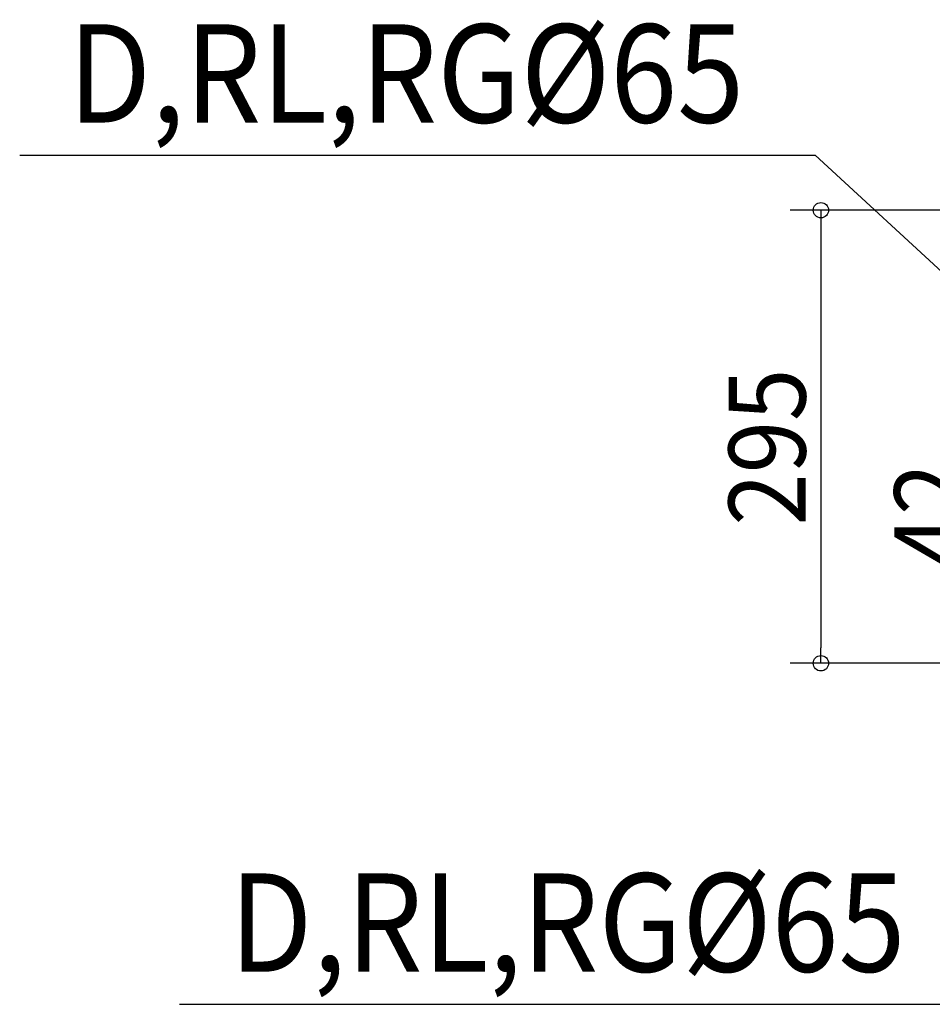
# Model space of a CAD drawing. Extents: x -831 to 698, y -517 to 420.
# Drawn here: x -831 to -237, y -517 to 124 of the extents above; entities that cross this region are included whole.
import ezdxf

# ---------------------------------------------------------------- set-up
doc = ezdxf.new("R2010")
doc.units = 0
doc.header["$LTSCALE"] = 20
doc.header["$MEASUREMENT"] = 0
doc.layers.add('NOTE', color=4, linetype='CONTINUOUS')
doc.layers.add('SIZE', color=32, linetype='CONTINUOUS')
doc.styles.get("Standard").update_dxf_attribs({"font": 'SIMPLEX', "width": 0.9, "bigfont": 'BIGFONT'})

msp = doc.modelspace()

# ---------------------------------------------------------------- linework, layer by layer
at = {"layer": 'NOTE', "color": 4, "linetype": 'CONTINUOUS'}
for p, q in [((-830.56, 35.82), (-313.1, 35.82)), ((0, -252.55), (-313.1, 35.82)), ((-726.67, -516.77), (-208.12, -516.77))]:
    msp.add_line(p, q, dxfattribs=at)
at = {"layer": 'SIZE', "linetype": 'CONTINUOUS'}
for p, q in [((-20, 0), (-329.28, 0)), ((-309.28, -10), (-309.28, -284.85)), ((-20, -294.85), (-329.28, -294.85))]:
    msp.add_line(p, q, dxfattribs=at)
at = {"layer": 'SIZE', "linetype": 'BYBLOCK'}
for p, q in [((-309.28, 0), (-309.28, -10)), ((-309.28, -294.85), (-309.28, -284.85))]:
    msp.add_line(p, q, dxfattribs=at)
for centre in [(-309.28, 0), (-309.28, -294.85)]:
    msp.add_circle(centre, 5, dxfattribs=at)

# ---------------------------------------------------------------- texts
at = {"layer": 'NOTE', "color": 4, "width": 0.9}
for p in [(-799.09, 57.01), (-694.11, -495.58)]:
    msp.add_text('D,RL,RG%%C65', height=64, dxfattribs=at).set_placement(p)
at = {"layer": 'SIZE', "linetype": 'CONTINUOUS', "width": 0.9}
for s, p in [('295', (-319.28, -205.28)), ('42', (-211.51, -232.55))]:
    msp.add_text(s, height=50, rotation=90, dxfattribs=at).set_placement(p)

doc.saveas('drawing.dxf')
